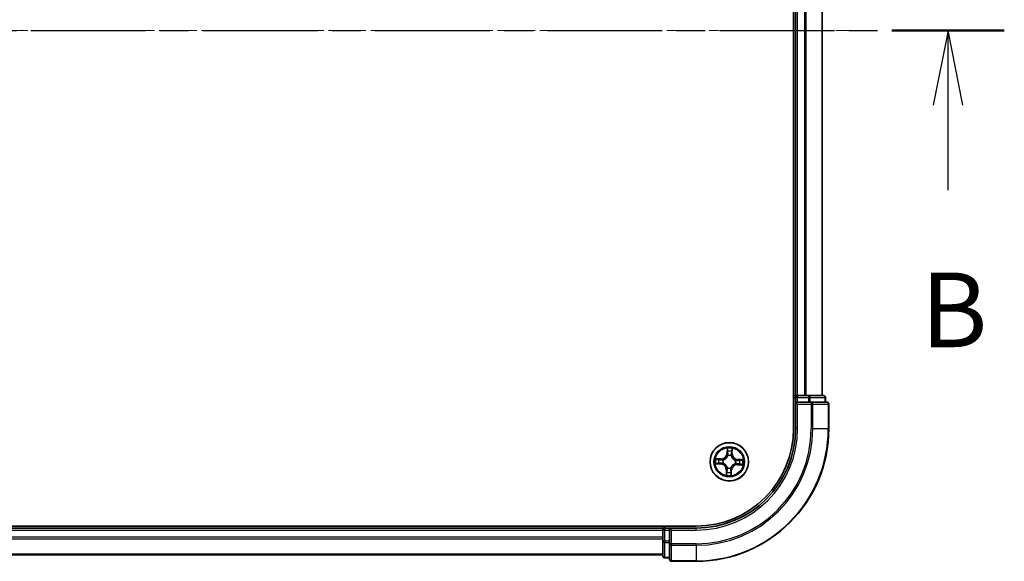
# Model space of a CAD drawing. Units: millimetres. Extents: x 0 to 7088, y 0 to 1264.
# Drawn here: x 990 to 1139, y 625 to 707 of the extents above; entities that cross this region are included whole.
import ezdxf

# ---------------------------------------------------------------- set-up
doc = ezdxf.new("R2010")
doc.units = ezdxf.units.MM
doc.linetypes.add('CHAIN', pattern=[0.3543, 0.2362, -0.0295, 0.0591, -0.0295])
for name, color, linetype, lineweight in [('Centerline (ISO)', 131, 'Continuous', 18), ('Section Line (ISO)', 7, 'CHAIN', 25), ('Visible (ISO)', 7, 'Continuous', 35), ('Visible Narrow (ISO)', 7, 'Continuous', 25)]:
    doc.layers.add(name, color=color, linetype=linetype, lineweight=lineweight)
doc.styles.add('Note Text (TK)', font='MS PGothic.ttf')

# ---------------------------------------------------------------- blocks, each defined once
blk = doc.blocks.new('2dTransSection1')
at = {"layer": 'Section Line (ISO)', "linetype": 'CHAIN', "ltscale": 16.283604}
blk.add_line((114.245, 164.694), (221.861, 164.694), dxfattribs=at)
at = {"layer": 'Section Line (ISO)', "linetype": 'Continuous', "lineweight": 50}
blk.add_line((218.092, 164.694), (221.861, 164.694), dxfattribs=at)
at = {"layer": 'Section Line (ISO)', "linetype": 'Continuous'}
for p, q in [((219.976, 164.694), (219.476, 162.194)), ((219.976, 162.194), (219.976, 164.694)), ((220.476, 162.194), (219.976, 164.694)), ((219.976, 159.351), (219.976, 162.194))]:
    blk.add_line(p, q, dxfattribs=at)
at = {"layer": 'Section Line (ISO)', "insert": (219.057, 153.307), "char_height": 2.5, "attachment_point": 7, "style": 'Note Text (TK)'}
blk.add_mtext('B', dxfattribs=at)

msp = doc.modelspace()

# ---------------------------------------------------------------- linework, layer by layer
at = {"layer": 'Centerline (ISO)', "linetype": 'CHAIN', "ltscale": 23.990969}
msp.add_line((1118.9014, 705.1243), (675.3752, 705.1243), dxfattribs=at)
at = {"layer": 'Visible (ISO)'}
for p, q in [((1106.8645, 765.1243), (1106.8645, 645.1243)), ((1107.1645, 760.1243), (1107.1645, 650.1243)), ((1111.1645, 650.1243), (1111.1645, 760.1243)), ((1107.1645, 650.1243), (1106.8645, 650.1243)), ((1107.4645, 650.1243), (1107.1645, 650.1243)), ((1108.524, 650.1243), (1107.4645, 650.1243)), ((1108.7476, 650.1243), (1108.524, 650.1243)), ((1109.1231, 650.1243), (1108.7476, 650.1243)), ((1111.3645, 650.1243), (1109.1231, 650.1243)), ((1107.1645, 649.8243), (1107.1645, 649.1243)), ((1107.1645, 649.1243), (1107.1645, 645.1243)), ((1107.1645, 649.1243), (1107.4645, 648.8243)), ((1107.4645, 649.1243), (1107.1645, 649.1243)), ((1107.4645, 649.1243), (1109.1231, 649.1243)), ((1109.524, 649.1243), (1109.1231, 649.1243)), ((1111.8645, 649.1243), (1109.524, 649.1243)), ((1111.6645, 649.1243), (1111.6645, 649.8243)), ((1112.1645, 645.1243), (1112.1645, 648.8243)), ((1092.1645, 630.4243), (702.1645, 630.4243)), ((1087.1645, 630.1243), (707.1645, 630.1243)), ((1087.1645, 630.4243), (1087.1645, 630.1243)), ((1087.1645, 630.1243), (1087.1645, 629.8243)), ((1087.1645, 629.8243), (1087.1645, 628.7648)), ((1088.1645, 630.1243), (1087.4645, 630.1243)), ((1088.4645, 629.8243), (1088.1645, 630.1243)), ((1092.1645, 630.1243), (1088.1645, 630.1243)), ((1088.1645, 630.1243), (1088.1645, 629.8243)), ((1088.1645, 628.1657), (1088.1645, 629.8243)), ((1087.1645, 628.7648), (1087.1645, 628.5412)), ((1087.1645, 628.5412), (1087.1645, 628.1657)), ((1087.1645, 628.1657), (1087.1645, 625.9243)), ((1088.1645, 628.1657), (1088.1645, 627.7648)), ((1088.1645, 627.7648), (1088.1645, 625.4243)), ((707.1645, 626.1243), (1087.1645, 626.1243)), ((1087.4645, 625.6243), (1088.1645, 625.6243)), ((1088.4645, 625.1243), (1092.1645, 625.1243))]:
    msp.add_line(p, q, dxfattribs=at)
msp.add_circle((1097.1645, 640.1243), 2.9, dxfattribs=at)
for centre, radius, start, end in [((1107.4645, 649.8243), 0.3, 90, 180), ((1111.3645, 649.8243), 0.3, 0, 90), ((1111.8645, 648.8243), 0.3, 0, 90), ((1092.1645, 645.1243), 15, 270, 0), ((1092.1645, 645.1243), 20, 270, 0), ((1092.1645, 645.1243), 14.7, 270, 0), ((1087.4645, 629.8243), 0.3, 90, 180), ((1087.4645, 625.9243), 0.3, 180, 270), ((1088.4645, 625.4243), 0.3, 180, 270)]:
    msp.add_arc(centre, radius, start, end, dxfattribs=at)
at = {"layer": 'Visible Narrow (ISO)'}
for p, q in [((1107.4645, 650.1243), (1107.4645, 760.1243)), ((1108.524, 760.1243), (1108.524, 650.1243)), ((1108.7545, 650.1243), (1108.7545, 760.1243)), ((1111.095, 760.1243), (1111.095, 650.1243)), ((1107.4645, 650.1243), (1107.4645, 649.8243)), ((1109.1231, 650.1243), (1109.1231, 649.8243)), ((1106.8645, 649.8243), (1107.1645, 649.8243)), ((1107.4645, 649.8243), (1107.1645, 649.8243)), ((1107.4645, 649.1243), (1107.4645, 649.8243)), ((1107.4645, 649.8243), (1109.1231, 649.8243)), ((1107.4645, 645.1243), (1107.4645, 648.8243)), ((1107.4645, 648.8243), (1109.524, 648.8243)), ((1109.3536, 649.8243), (1109.1231, 649.8243)), ((1109.1231, 649.8243), (1109.1231, 649.1243)), ((1109.3536, 649.8243), (1111.595, 649.8243)), ((1109.3536, 649.1243), (1109.3536, 649.8243)), ((1109.524, 649.1243), (1109.524, 648.8243)), ((1109.7545, 648.8243), (1109.524, 648.8243)), ((1109.524, 648.8243), (1109.524, 645.1243)), ((1109.7545, 648.8243), (1112.095, 648.8243)), ((1109.7545, 645.1243), (1109.7545, 648.8243)), ((1111.6645, 649.8243), (1111.595, 649.8243)), ((1111.595, 649.8243), (1111.595, 649.1243)), ((1112.1645, 648.8243), (1112.095, 648.8243)), ((1112.095, 648.8243), (1112.095, 645.1243)), ((1107.4645, 645.1243), (1107.1645, 645.1243)), ((1109.7545, 645.1243), (1109.524, 645.1243)), ((1109.7545, 645.1243), (1112.095, 645.1243)), ((1112.095, 645.1243), (1112.1645, 645.1243)), ((1096.8458, 642.1596), (1096.8047, 641.381)), ((1096.8544, 641.3784), (1096.8047, 641.381)), ((1096.8544, 641.3784), (1096.8803, 641.8679)), ((1096.8544, 641.3784), (1096.927, 641.3746)), ((1097.5625, 641.3534), (1097.4898, 641.3547)), ((1097.5713, 641.8434), (1097.5625, 641.3534)), ((1097.5625, 641.3534), (1097.6123, 641.3525)), ((1097.6123, 641.3525), (1097.6262, 642.132)), ((1095.1292, 639.8057), (1095.9078, 639.7645)), ((1095.9364, 640.5721), (1095.1569, 640.5861)), ((1095.9104, 639.8142), (1095.421, 639.8401)), ((1095.4454, 640.5311), (1095.9355, 640.5223)), ((1095.9104, 639.8142), (1095.9078, 639.7645)), ((1095.9104, 639.8142), (1095.9143, 639.8868)), ((1095.9355, 640.5223), (1095.9342, 640.4497)), ((1095.9355, 640.5223), (1095.9364, 640.5721)), ((1096.2403, 639.9158), (1096.2195, 639.9111)), ((1096.2369, 640.4038), (1096.2573, 640.3977)), ((1096.956, 641.0486), (1096.9513, 641.0694)), ((1097.444, 641.0519), (1097.4379, 641.0315)), ((1098.0921, 639.8448), (1098.0717, 639.851)), ((1098.0888, 640.3329), (1098.1095, 640.3376)), ((1098.3935, 639.7264), (1098.3926, 639.6766)), ((1098.3935, 639.7264), (1098.3948, 639.799)), ((1098.8836, 639.7176), (1098.3935, 639.7264)), ((1098.4186, 640.4344), (1098.4147, 640.3619)), ((1098.4186, 640.4344), (1098.4212, 640.4842)), ((1098.4186, 640.4344), (1098.908, 640.4085)), ((1099.1998, 640.443), (1098.4212, 640.4842)), ((1096.7167, 638.8962), (1096.7028, 638.1167)), ((1096.7665, 638.8953), (1096.7167, 638.8962)), ((1096.7578, 638.4053), (1096.7665, 638.8953)), ((1096.7665, 638.8953), (1096.8392, 638.894)), ((1096.885, 639.1967), (1096.8911, 639.2171)), ((1097.373, 639.2001), (1097.3777, 639.1793)), ((1097.4746, 638.8703), (1097.4021, 638.8741)), ((1097.4746, 638.8703), (1097.4487, 638.3808)), ((1097.4746, 638.8703), (1097.5243, 638.8676)), ((1097.4832, 638.0891), (1097.5243, 638.8676)), ((1098.3926, 639.6766), (1099.1722, 639.6626)), ((707.1645, 629.8243), (1087.1645, 629.8243)), ((1087.4645, 629.8243), (1087.1645, 629.8243)), ((1087.4645, 630.1243), (1087.4645, 630.4243)), ((1087.4645, 630.1243), (1087.4645, 629.8243)), ((1087.4645, 629.8243), (1088.1645, 629.8243)), ((1087.4645, 628.1657), (1087.4645, 629.8243)), ((1088.4645, 629.8243), (1092.1645, 629.8243)), ((1088.4645, 627.7648), (1088.4645, 629.8243)), ((1092.1645, 629.8243), (1092.1645, 630.1243)), ((1087.1645, 628.7648), (707.1645, 628.7648)), ((707.1645, 628.5344), (1087.1645, 628.5344)), ((1087.4645, 628.1657), (1087.1645, 628.1657)), ((1087.4645, 628.1657), (1087.4645, 627.9352)), ((1088.1645, 628.1657), (1087.4645, 628.1657)), ((1087.4645, 625.6939), (1087.4645, 627.9352)), ((1087.4645, 627.9352), (1088.1645, 627.9352)), ((1088.4645, 627.7648), (1088.1645, 627.7648)), ((1088.4645, 627.7648), (1088.4645, 627.5344)), ((1092.1645, 627.7648), (1088.4645, 627.7648)), ((1088.4645, 625.1939), (1088.4645, 627.5344)), ((1088.4645, 627.5344), (1092.1645, 627.5344)), ((1092.1645, 627.5344), (1092.1645, 627.7648)), ((1092.1645, 627.5344), (1092.1645, 625.1939)), ((1087.1645, 626.1939), (707.1645, 626.1939)), ((1087.4645, 625.6939), (1087.4645, 625.6243)), ((1088.1645, 625.6939), (1087.4645, 625.6939)), ((1088.4645, 625.1939), (1088.4645, 625.1243)), ((1092.1645, 625.1939), (1088.4645, 625.1939)), ((1092.1645, 625.1939), (1092.1645, 625.1243))]:
    msp.add_line(p, q, dxfattribs=at)
for radius in [2.8677, 2.3092, 2.1415]:
    msp.add_circle((1097.1645, 640.1243), radius, dxfattribs=at)
for centre, radius, start, end in [((1092.1645, 645.1243), 15.3, 270, 0), ((1092.1645, 645.1243), 17.3595, 270, 0), ((1092.1645, 645.1243), 17.59, 270, 0), ((1092.1645, 645.1243), 19.9305, 270, 0), ((1095.9517, 641.4261), 0.904, 268.973212, 356.973212), ((1095.9517, 641.4261), 0.8542, 268.973212, 356.973212), ((1097.1645, 640.1243), 2.0601, 77.047794, 98.898631), ((1097.1645, 640.1243), 1.6122, 77.665692, 98.280733), ((1098.4663, 641.3372), 0.904, 178.973212, 266.973212), ((1098.4663, 641.3372), 0.8542, 178.973212, 266.973212), ((1097.1645, 640.1243), 2.0601, 167.047794, 188.898631), ((1097.1645, 640.1243), 1.6122, 167.665692, 188.280733), ((1095.8627, 638.9115), 0.8542, 358.973212, 86.973212), ((1095.8627, 638.9115), 0.904, 358.973212, 86.973212), ((1097.1645, 640.1243), 0.9688, 163.231256, 192.715168), ((1097.1645, 640.1243), 0.9475, 163.231256, 192.715168), ((1097.1645, 640.1243), 0.9688, 73.231256, 102.715168), ((1097.1645, 640.1243), 0.9475, 73.231256, 102.715168), ((1098.3773, 638.8225), 0.904, 88.973212, 176.973212), ((1097.1645, 640.1243), 0.9475, 343.231256, 12.715168), ((1097.1645, 640.1243), 0.9688, 343.231256, 12.715168), ((1097.1645, 640.1243), 1.6122, 347.665692, 8.280733), ((1097.1645, 640.1243), 2.0601, 347.047794, 8.898631), ((1097.1645, 640.1243), 1.6122, 257.665692, 278.280733), ((1097.1645, 640.1243), 0.9688, 253.231256, 282.715168), ((1097.1645, 640.1243), 0.9475, 253.231256, 282.715168), ((1098.3773, 638.8225), 0.8542, 88.973212, 176.973212), ((1097.1645, 640.1243), 2.0601, 257.047794, 278.898631)]:
    msp.add_arc(centre, radius, start, end, dxfattribs=at)
for centre, major_axis, ratio, start_param, end_param in [((1109.1231, 649.8243), (0, 0.3), 0.76822128, 4.71238898, 6.28318531), ((1111.3645, 649.8243), (0, 0.3), 0.76822128, 4.71238898, 6.28318531), ((1109.524, 648.8243), (0, 0.3), 0.76822128, 4.71238898, 6.28318531), ((1111.8645, 648.8243), (0, 0.3), 0.76822128, 4.71238898, 6.28318531), ((1096.93, 641.8652), (-0.05, -0.0002), 0.54850665, 4.7835784, 6.17876057), ((1096.9388, 641.6754), (-0.0496, -0.0062), 0.89574018, 4.73044269, 6.08586581), ((1096.9767, 641.372), (-0.0496, -0.0062), 0.89572054, 4.73483766, 6.08588361), ((1097.44, 641.3556), (0.0491, -0.0097), 0.89572054, 0.1973017, 1.54834765), ((1097.4993, 641.6555), (0.0491, -0.0097), 0.89574018, 0.19731949, 1.55274262), ((1097.5215, 641.8443), (0.0499, -0.0038), 0.54850665, 0.10442473, 1.4996069), ((1095.4236, 639.8899), (0.0002, -0.05), 0.54850665, 4.7835784, 6.17876057), ((1095.4445, 640.4813), (0.0038, 0.0499), 0.54850665, 0.10442473, 1.4996069), ((1095.6135, 639.8986), (0.0062, -0.0496), 0.89574018, 4.73044269, 6.08586581), ((1095.6333, 640.4592), (0.0097, 0.0491), 0.89574018, 0.19731949, 1.55274262), ((1095.9169, 639.9365), (0.0062, -0.0496), 0.89572054, 4.73483766, 6.08588361), ((1095.9333, 640.3999), (0.0097, 0.0491), 0.89572054, 0.1973017, 1.54834765), ((1096.2632, 639.921), (-0.0108, -0.0488), 0.87684642, 5.10328313, 6.10089396), ((1096.2632, 639.921), (-0.0166, -0.0472), 0.41070123, 4.96449783, 6.18744952), ((1096.2798, 640.3909), (-0.0073, 0.0495), 0.87684641, 0.18229136, 1.17990219), ((1096.2798, 640.3909), (-0.0132, 0.0482), 0.41070123, 0.09573579, 1.31868747), ((1096.9611, 641.0257), (-0.0488, 0.0108), 0.87684642, 5.10328313, 6.10089396), ((1096.9611, 641.0257), (-0.0472, 0.0166), 0.41070123, 4.96449783, 6.18744952), ((1097.4311, 641.0091), (0.0482, 0.0132), 0.41070123, 0.09573579, 1.31868747), ((1097.4311, 641.0091), (0.0495, 0.0073), 0.87684641, 0.18229136, 1.17990219), ((1098.0492, 639.8578), (0.0132, -0.0482), 0.41070123, 0.09573579, 1.31868747), ((1098.0492, 639.8578), (0.0073, -0.0495), 0.87684641, 0.18229136, 1.17990219), ((1098.0659, 640.3277), (0.0108, 0.0488), 0.87684642, 5.10328313, 6.10089396), ((1098.0659, 640.3277), (0.0166, 0.0472), 0.41070123, 4.96449783, 6.18744952), ((1098.3957, 639.8488), (-0.0097, -0.0491), 0.89572054, 0.1973017, 1.54834765), ((1098.4121, 640.3121), (-0.0062, 0.0496), 0.89572054, 4.73483766, 6.08588361), ((1098.6957, 639.7895), (-0.0097, -0.0491), 0.89574018, 0.19731949, 1.55274262), ((1098.7155, 640.3501), (-0.0062, 0.0496), 0.89574018, 4.73044269, 6.08586581), ((1098.8845, 639.7674), (-0.0038, -0.0499), 0.54850665, 0.10442473, 1.4996069), ((1098.9054, 640.3588), (-0.0002, 0.05), 0.54850665, 4.7835784, 6.17876057), ((1096.8076, 638.4044), (-0.0499, 0.0038), 0.54850665, 0.10442473, 1.4996069), ((1096.8297, 638.5931), (-0.0491, 0.0097), 0.89574018, 0.19731949, 1.55274262), ((1096.889, 638.8931), (-0.0491, 0.0097), 0.89572054, 0.1973017, 1.54834765), ((1096.8979, 639.2396), (-0.0495, -0.0073), 0.87684641, 0.18229136, 1.17990219), ((1096.8979, 639.2396), (-0.0482, -0.0132), 0.41070123, 0.09573579, 1.31868747), ((1097.3523, 638.8767), (0.0496, 0.0062), 0.89572054, 4.73483766, 6.08588361), ((1097.3679, 639.223), (0.0472, -0.0166), 0.41070123, 4.96449783, 6.18744952), ((1097.3679, 639.223), (0.0488, -0.0108), 0.87684642, 5.10328313, 6.10089396), ((1097.3902, 638.5733), (0.0496, 0.0062), 0.89574018, 4.73044269, 6.08586581), ((1097.399, 638.3834), (0.05, 0.0002), 0.54850665, 4.7835784, 6.17876057), ((1087.4645, 628.1657), (-0.3, 0), 0.76822128, 0, 1.57079633), ((1088.4645, 627.7648), (-0.3, 0), 0.76822128, 0, 1.57079633), ((1087.4645, 625.9243), (-0.3, 0), 0.76822128, 0, 1.57079633), ((1088.4645, 625.4243), (-0.3, 0), 0.76822128, 0, 1.57079633)]:
    msp.add_ellipse(centre, major_axis=major_axis, ratio=ratio, start_param=start_param, end_param=end_param, dxfattribs=at)
for points, knots in [([(1096.9264, 641.8926), (1096.9265, 641.9076), (1096.925, 641.9232), (1096.9179, 641.9644), (1096.9107, 641.9903), (1096.8943, 642.0396), (1096.8854, 642.063), (1096.8663, 642.1108), (1096.856, 642.1353), (1096.8458, 642.1596)], [0, 0, 0, 0, 0.0059340385, 0.0059340385, 0.0154285, 0.0154285, 0.0237449879, 0.0237449879, 0.0323943032, 0.0323943032, 0.0323943032, 0.0323943032]), ([(1096.8458, 642.1596), (1096.8504, 642.1331), (1096.8551, 642.1064), (1096.8636, 642.0542), (1096.8675, 642.0286), (1096.8746, 641.9748), (1096.8776, 641.9465), (1096.8803, 641.9014), (1096.8807, 641.8844), (1096.8803, 641.8679)], [-0.0323943032, -0.0323943032, -0.0323943032, -0.0323943032, -0.0237449879, -0.0237449879, -0.0154285, -0.0154285, -0.0059340385, -0.0059340385, 0, 0, 0, 0]), ([(1096.8803, 641.8679), (1096.8805, 641.8275), (1096.8813, 641.7906), (1096.8843, 641.7265), (1096.8864, 641.6993), (1096.889, 641.678)], [0, 0, 0, 0, 0.014491423, 0.014491423, 0.0289828459, 0.0289828459, 0.0289828459, 0.0289828459]), ([(1096.889, 641.678), (1096.8953, 641.6274), (1096.9017, 641.5769), (1096.9143, 641.4757), (1096.9206, 641.4252), (1096.927, 641.3746)], [0, 0, 0, 0, 0.0343899271, 0.0343899271, 0.0687798542, 0.0687798542, 0.0687798542, 0.0687798542]), ([(1096.927, 641.3746), (1096.9362, 641.3058), (1096.9383, 641.236), (1096.9292, 641.1251), (1096.9235, 641.085), (1096.9148, 641.0441)], [0, 0, 0, 0, 0.0491206273, 0.0491206273, 0.0764653604, 0.0764653604, 0.0764653604, 0.0764653604]), ([(1096.9323, 641.7197), (1096.9299, 641.7391), (1096.9282, 641.7638), (1096.9263, 641.8222), (1096.926, 641.8558), (1096.9264, 641.8926)], [-0.0289828459, -0.0289828459, -0.0289828459, -0.0289828459, -0.014491423, -0.014491423, 0, 0, 0, 0]), ([(1096.97, 641.4162), (1096.9638, 641.4668), (1096.9575, 641.5174), (1096.9449, 641.6186), (1096.9386, 641.6691), (1096.9323, 641.7197)], [-0.0687798542, -0.0687798542, -0.0687798542, -0.0687798542, -0.0343899271, -0.0343899271, 0, 0, 0, 0]), ([(1096.9513, 641.0694), (1096.9616, 641.1124), (1096.9685, 641.1544), (1096.9802, 641.2708), (1096.979, 641.344), (1096.97, 641.4162)], [-0.0764653604, -0.0764653604, -0.0764653604, -0.0764653604, -0.0491206273, -0.0491206273, 0, 0, 0, 0]), ([(1097.4498, 641.3993), (1097.4358, 641.3278), (1097.4293, 641.2549), (1097.4328, 641.138), (1097.4367, 641.0955), (1097.444, 641.0519)], [-0.0982412545, -0.0982412545, -0.0982412545, -0.0982412545, -0.0491206273, -0.0491206273, -0.0217758941, -0.0217758941, -0.0217758941, -0.0217758941]), ([(1097.5089, 641.6993), (1097.499, 641.6493), (1097.4892, 641.5993), (1097.4695, 641.4993), (1097.4597, 641.4493), (1097.4498, 641.3993)], [-0.0687798542, -0.0687798542, -0.0687798542, -0.0687798542, -0.0343899271, -0.0343899271, 0, 0, 0, 0]), ([(1097.4786, 641.0241), (1097.4728, 641.0656), (1097.4699, 641.106), (1097.4687, 641.2172), (1097.4758, 641.2867), (1097.4898, 641.3547)], [0.0217758941, 0.0217758941, 0.0217758941, 0.0217758941, 0.0491206273, 0.0491206273, 0.0982412545, 0.0982412545, 0.0982412545, 0.0982412545]), ([(1097.4898, 641.3547), (1097.4997, 641.4047), (1097.5096, 641.4547), (1097.5294, 641.5547), (1097.5392, 641.6047), (1097.5491, 641.6547)], [0, 0, 0, 0, 0.0343899271, 0.0343899271, 0.0687798542, 0.0687798542, 0.0687798542, 0.0687798542]), ([(1097.5271, 641.8713), (1097.5249, 641.8348), (1097.5222, 641.8015), (1097.5161, 641.7433), (1097.5126, 641.7186), (1097.5089, 641.6993)], [-0.0289828459, -0.0289828459, -0.0289828459, -0.0289828459, -0.0145850634, -0.0145850634, 0, 0, 0, 0]), ([(1097.6262, 642.132), (1097.6118, 642.1033), (1097.5971, 642.0744), (1097.5662, 642.0089), (1097.5506, 641.9727), (1097.5331, 641.9147), (1097.5283, 641.8926), (1097.5271, 641.8713)], [-0.0003383294, -0.0003383294, -0.0003383294, -0.0003383294, 0.0102009359, 0.0102009359, 0.0236501899, 0.0236501899, 0.0320559737, 0.0320559737, 0.0320559737, 0.0320559737]), ([(1097.5491, 641.6547), (1097.5533, 641.6759), (1097.5574, 641.703), (1097.5648, 641.7669), (1097.5682, 641.8034), (1097.5713, 641.8434)], [0, 0, 0, 0, 0.0145850634, 0.0145850634, 0.0289828459, 0.0289828459, 0.0289828459, 0.0289828459]), ([(1097.5713, 641.8434), (1097.5723, 641.8668), (1097.5752, 641.8911), (1097.5851, 641.9552), (1097.5936, 641.9954), (1097.6104, 642.068), (1097.6184, 642.1002), (1097.6262, 642.132)], [-0.0320559737, -0.0320559737, -0.0320559737, -0.0320559737, -0.0236501899, -0.0236501899, -0.0102009359, -0.0102009359, 0.0003383294, 0.0003383294, 0.0003383294, 0.0003383294]), ([(1095.3963, 639.8862), (1095.3812, 639.8863), (1095.3656, 639.8848), (1095.3244, 639.8777), (1095.2985, 639.8705), (1095.2492, 639.8541), (1095.2259, 639.8453), (1095.178, 639.8262), (1095.1535, 639.8159), (1095.1292, 639.8057)], [0, 0, 0, 0, 0.0059340385, 0.0059340385, 0.0154285, 0.0154285, 0.0237449879, 0.0237449879, 0.0323943032, 0.0323943032, 0.0323943032, 0.0323943032]), ([(1095.1292, 639.8057), (1095.1557, 639.8103), (1095.1824, 639.8149), (1095.2347, 639.8234), (1095.2602, 639.8274), (1095.314, 639.8344), (1095.3423, 639.8375), (1095.3874, 639.8401), (1095.4045, 639.8405), (1095.421, 639.8401)], [-0.0323943032, -0.0323943032, -0.0323943032, -0.0323943032, -0.0237449879, -0.0237449879, -0.0154285, -0.0154285, -0.0059340385, -0.0059340385, 0, 0, 0, 0]), ([(1095.4454, 640.5311), (1095.4221, 640.5322), (1095.3977, 640.535), (1095.3336, 640.5449), (1095.2935, 640.5534), (1095.2208, 640.5702), (1095.1887, 640.5782), (1095.1569, 640.5861)], [-0.0320559737, -0.0320559737, -0.0320559737, -0.0320559737, -0.0236501899, -0.0236501899, -0.0102009359, -0.0102009359, 0.0003383294, 0.0003383294, 0.0003383294, 0.0003383294]), ([(1095.1569, 640.5861), (1095.1855, 640.5716), (1095.2144, 640.5569), (1095.2799, 640.526), (1095.3161, 640.5104), (1095.3742, 640.4929), (1095.3962, 640.4882), (1095.4175, 640.4869)], [-0.0003383294, -0.0003383294, -0.0003383294, -0.0003383294, 0.0102009359, 0.0102009359, 0.0236501899, 0.0236501899, 0.0320559737, 0.0320559737, 0.0320559737, 0.0320559737]), ([(1095.5691, 639.8921), (1095.5498, 639.8898), (1095.525, 639.8881), (1095.4667, 639.8861), (1095.4331, 639.8858), (1095.3963, 639.8862)], [-0.0289828459, -0.0289828459, -0.0289828459, -0.0289828459, -0.014491423, -0.014491423, 0, 0, 0, 0]), ([(1095.4175, 640.4869), (1095.454, 640.4847), (1095.4873, 640.482), (1095.5455, 640.4759), (1095.5703, 640.4725), (1095.5895, 640.4687)], [-0.0289828459, -0.0289828459, -0.0289828459, -0.0289828459, -0.0145850634, -0.0145850634, 0, 0, 0, 0]), ([(1095.421, 639.8401), (1095.4614, 639.8403), (1095.4983, 639.8411), (1095.5623, 639.8441), (1095.5895, 639.8462), (1095.6108, 639.8489)], [0, 0, 0, 0, 0.014491423, 0.014491423, 0.0289828459, 0.0289828459, 0.0289828459, 0.0289828459]), ([(1095.6342, 640.509), (1095.613, 640.5131), (1095.5858, 640.5172), (1095.522, 640.5246), (1095.4854, 640.5281), (1095.4454, 640.5311)], [0, 0, 0, 0, 0.0145850634, 0.0145850634, 0.0289828459, 0.0289828459, 0.0289828459, 0.0289828459]), ([(1095.8726, 639.9299), (1095.822, 639.9236), (1095.7714, 639.9173), (1095.6703, 639.9047), (1095.6197, 639.8984), (1095.5691, 639.8921)], [-0.0687798542, -0.0687798542, -0.0687798542, -0.0687798542, -0.0343899271, -0.0343899271, 0, 0, 0, 0]), ([(1095.5895, 640.4687), (1095.6395, 640.4589), (1095.6895, 640.449), (1095.7896, 640.4293), (1095.8396, 640.4195), (1095.8896, 640.4096)], [-0.0687798542, -0.0687798542, -0.0687798542, -0.0687798542, -0.0343899271, -0.0343899271, 0, 0, 0, 0]), ([(1095.6108, 639.8489), (1095.6614, 639.8552), (1095.712, 639.8615), (1095.8131, 639.8741), (1095.8637, 639.8805), (1095.9143, 639.8868)], [0, 0, 0, 0, 0.0343899271, 0.0343899271, 0.0687798542, 0.0687798542, 0.0687798542, 0.0687798542]), ([(1095.9342, 640.4497), (1095.8842, 640.4596), (1095.8342, 640.4694), (1095.7342, 640.4892), (1095.6842, 640.4991), (1095.6342, 640.509)], [0, 0, 0, 0, 0.0343899271, 0.0343899271, 0.0687798542, 0.0687798542, 0.0687798542, 0.0687798542]), ([(1096.2195, 639.9111), (1096.1765, 639.9214), (1096.1344, 639.9284), (1096.0181, 639.9401), (1095.9448, 639.9388), (1095.8726, 639.9299)], [-0.0764653604, -0.0764653604, -0.0764653604, -0.0764653604, -0.0491206273, -0.0491206273, 0, 0, 0, 0]), ([(1095.8896, 640.4096), (1095.961, 640.3956), (1096.034, 640.3892), (1096.1508, 640.3926), (1096.1933, 640.3966), (1096.2369, 640.4038)], [-0.0982412545, -0.0982412545, -0.0982412545, -0.0982412545, -0.0491206273, -0.0491206273, -0.0217758941, -0.0217758941, -0.0217758941, -0.0217758941]), ([(1095.9143, 639.8868), (1095.983, 639.896), (1096.0528, 639.8981), (1096.1637, 639.8891), (1096.2038, 639.8834), (1096.2448, 639.8747)], [0, 0, 0, 0, 0.0491206273, 0.0491206273, 0.0764653604, 0.0764653604, 0.0764653604, 0.0764653604]), ([(1096.2647, 640.4384), (1096.2233, 640.4326), (1096.1829, 640.4298), (1096.0716, 640.4286), (1096.0021, 640.4356), (1095.9342, 640.4497)], [0.0217758941, 0.0217758941, 0.0217758941, 0.0217758941, 0.0491206273, 0.0491206273, 0.0982412545, 0.0982412545, 0.0982412545, 0.0982412545]), ([(1096.8911, 639.2171), (1096.8865, 639.2332), (1096.8815, 639.2492), (1096.8484, 639.3465), (1096.8096, 639.427), (1096.7261, 639.5527), (1096.6891, 639.5997), (1096.6483, 639.6435), (1096.6076, 639.6872), (1096.5633, 639.7274), (1096.4438, 639.8196), (1096.3663, 639.864), (1096.2716, 639.9039), (1096.256, 639.9101), (1096.2403, 639.9158)], [-0.174866013, -0.174866013, -0.174866013, -0.174866013, -0.16940495, -0.16940495, -0.141674077, -0.141674077, -0.124342281, -0.124342281, -0.124342281, -0.107010485, -0.107010485, -0.079279611, -0.079279611, -0.073818549, -0.073818549, -0.073818549, -0.073818549]), ([(1096.2448, 639.8747), (1096.2597, 639.8694), (1096.2746, 639.8638), (1096.3646, 639.8274), (1096.4382, 639.7869), (1096.5503, 639.7027), (1096.5915, 639.6658), (1096.6291, 639.6255), (1096.6667, 639.5851), (1096.7005, 639.5414), (1096.7766, 639.4237), (1096.8118, 639.3474), (1096.8417, 639.2551), (1096.8463, 639.2398), (1096.8504, 639.2246)], [0.073818549, 0.073818549, 0.073818549, 0.073818549, 0.079279611, 0.079279611, 0.107010485, 0.107010485, 0.124342281, 0.124342281, 0.124342281, 0.141674077, 0.141674077, 0.16940495, 0.16940495, 0.174866013, 0.174866013, 0.174866013, 0.174866013]), ([(1096.2573, 640.3977), (1096.2734, 640.4023), (1096.2894, 640.4073), (1096.3867, 640.4404), (1096.4672, 640.4793), (1096.5929, 640.5628), (1096.6399, 640.5998), (1096.6836, 640.6405), (1096.7273, 640.6812), (1096.7676, 640.7255), (1096.8597, 640.845), (1096.9042, 640.9226), (1096.9441, 641.0172), (1096.9502, 641.0329), (1096.956, 641.0486)], [-0.174866013, -0.174866013, -0.174866013, -0.174866013, -0.16940495, -0.16940495, -0.141674077, -0.141674077, -0.124342281, -0.124342281, -0.124342281, -0.107010485, -0.107010485, -0.079279611, -0.079279611, -0.073818549, -0.073818549, -0.073818549, -0.073818549]), ([(1096.9148, 641.0441), (1096.9096, 641.0291), (1096.904, 641.0142), (1096.8676, 640.9242), (1096.8271, 640.8506), (1096.7429, 640.7386), (1096.706, 640.6974), (1096.6657, 640.6598), (1096.6253, 640.6222), (1096.5816, 640.5883), (1096.4639, 640.5123), (1096.3876, 640.4771), (1096.2953, 640.4471), (1096.28, 640.4426), (1096.2647, 640.4384)], [0.073818549, 0.073818549, 0.073818549, 0.073818549, 0.079279611, 0.079279611, 0.107010485, 0.107010485, 0.124342281, 0.124342281, 0.124342281, 0.141674077, 0.141674077, 0.16940495, 0.16940495, 0.174866013, 0.174866013, 0.174866013, 0.174866013]), ([(1098.0717, 639.851), (1098.0556, 639.8464), (1098.0396, 639.8414), (1097.9424, 639.8083), (1097.8618, 639.7694), (1097.7361, 639.6859), (1097.6891, 639.6489), (1097.6454, 639.6082), (1097.6017, 639.5674), (1097.5614, 639.5232), (1097.4693, 639.4037), (1097.4248, 639.3261), (1097.3849, 639.2314), (1097.3788, 639.2158), (1097.373, 639.2001)], [-0.174866013, -0.174866013, -0.174866013, -0.174866013, -0.16940495, -0.16940495, -0.141674077, -0.141674077, -0.124342281, -0.124342281, -0.124342281, -0.107010485, -0.107010485, -0.079279611, -0.079279611, -0.073818549, -0.073818549, -0.073818549, -0.073818549]), ([(1097.4142, 639.2046), (1097.4194, 639.2196), (1097.425, 639.2344), (1097.4614, 639.3245), (1097.5019, 639.398), (1097.5861, 639.5101), (1097.623, 639.5513), (1097.6633, 639.5889), (1097.7037, 639.6265), (1097.7474, 639.6603), (1097.8651, 639.7364), (1097.9414, 639.7716), (1098.0338, 639.8016), (1098.049, 639.8061), (1098.0643, 639.8103)], [0.073818549, 0.073818549, 0.073818549, 0.073818549, 0.079279611, 0.079279611, 0.107010485, 0.107010485, 0.124342281, 0.124342281, 0.124342281, 0.141674077, 0.141674077, 0.16940495, 0.16940495, 0.174866013, 0.174866013, 0.174866013, 0.174866013]), ([(1097.4379, 641.0315), (1097.4425, 641.0155), (1097.4475, 640.9994), (1097.4806, 640.9022), (1097.5194, 640.8217), (1097.6029, 640.696), (1097.6399, 640.6489), (1097.6807, 640.6052), (1097.7214, 640.5615), (1097.7657, 640.5212), (1097.8852, 640.4291), (1097.9627, 640.3846), (1098.0574, 640.3447), (1098.0731, 640.3386), (1098.0888, 640.3329)], [-0.174866013, -0.174866013, -0.174866013, -0.174866013, -0.16940495, -0.16940495, -0.141674077, -0.141674077, -0.124342281, -0.124342281, -0.124342281, -0.107010485, -0.107010485, -0.079279611, -0.079279611, -0.073818549, -0.073818549, -0.073818549, -0.073818549]), ([(1098.0842, 640.374), (1098.0693, 640.3792), (1098.0544, 640.3848), (1097.9644, 640.4213), (1097.8908, 640.4618), (1097.7787, 640.546), (1097.7375, 640.5828), (1097.6999, 640.6232), (1097.6623, 640.6635), (1097.6285, 640.7072), (1097.5524, 640.825), (1097.5172, 640.9012), (1097.4873, 640.9936), (1097.4827, 641.0088), (1097.4786, 641.0241)], [0.073818549, 0.073818549, 0.073818549, 0.073818549, 0.079279611, 0.079279611, 0.107010485, 0.107010485, 0.124342281, 0.124342281, 0.124342281, 0.141674077, 0.141674077, 0.16940495, 0.16940495, 0.174866013, 0.174866013, 0.174866013, 0.174866013]), ([(1098.0643, 639.8103), (1098.1057, 639.8161), (1098.1461, 639.8189), (1098.2574, 639.8201), (1098.3269, 639.8131), (1098.3948, 639.799)], [0.0217758941, 0.0217758941, 0.0217758941, 0.0217758941, 0.0491206273, 0.0491206273, 0.0982412545, 0.0982412545, 0.0982412545, 0.0982412545]), ([(1098.4147, 640.3619), (1098.346, 640.3527), (1098.2762, 640.3506), (1098.1653, 640.3596), (1098.1252, 640.3653), (1098.0842, 640.374)], [0, 0, 0, 0, 0.0491206273, 0.0491206273, 0.0764653604, 0.0764653604, 0.0764653604, 0.0764653604]), ([(1098.4394, 639.839), (1098.368, 639.8531), (1098.295, 639.8595), (1098.1782, 639.856), (1098.1357, 639.8521), (1098.0921, 639.8448)], [-0.0982412545, -0.0982412545, -0.0982412545, -0.0982412545, -0.0491206273, -0.0491206273, -0.0217758941, -0.0217758941, -0.0217758941, -0.0217758941]), ([(1098.1095, 640.3376), (1098.1525, 640.3272), (1098.1946, 640.3203), (1098.3109, 640.3086), (1098.3842, 640.3098), (1098.4564, 640.3188)], [-0.0764653604, -0.0764653604, -0.0764653604, -0.0764653604, -0.0491206273, -0.0491206273, 0, 0, 0, 0]), ([(1098.3948, 639.799), (1098.4448, 639.7891), (1098.4948, 639.7792), (1098.5948, 639.7595), (1098.6448, 639.7496), (1098.6948, 639.7397)], [0, 0, 0, 0, 0.0343899271, 0.0343899271, 0.0687798542, 0.0687798542, 0.0687798542, 0.0687798542]), ([(1098.7182, 640.3998), (1098.6676, 640.3935), (1098.617, 640.3872), (1098.5159, 640.3745), (1098.4653, 640.3682), (1098.4147, 640.3619)], [0, 0, 0, 0, 0.0343899271, 0.0343899271, 0.0687798542, 0.0687798542, 0.0687798542, 0.0687798542]), ([(1098.7395, 639.78), (1098.6895, 639.7898), (1098.6395, 639.7997), (1098.5394, 639.8193), (1098.4894, 639.8292), (1098.4394, 639.839)], [-0.0687798542, -0.0687798542, -0.0687798542, -0.0687798542, -0.0343899271, -0.0343899271, 0, 0, 0, 0]), ([(1098.4564, 640.3188), (1098.507, 640.3251), (1098.5576, 640.3314), (1098.6587, 640.3439), (1098.7093, 640.3502), (1098.7599, 640.3565)], [-0.0687798542, -0.0687798542, -0.0687798542, -0.0687798542, -0.0343899271, -0.0343899271, 0, 0, 0, 0]), ([(1098.6948, 639.7397), (1098.716, 639.7355), (1098.7432, 639.7315), (1098.807, 639.724), (1098.8436, 639.7206), (1098.8836, 639.7176)], [0, 0, 0, 0, 0.0145850634, 0.0145850634, 0.0289828459, 0.0289828459, 0.0289828459, 0.0289828459]), ([(1098.908, 640.4085), (1098.8676, 640.4084), (1098.8308, 640.4075), (1098.7667, 640.4046), (1098.7395, 640.4025), (1098.7182, 640.3998)], [0, 0, 0, 0, 0.014491423, 0.014491423, 0.0289828459, 0.0289828459, 0.0289828459, 0.0289828459]), ([(1098.9115, 639.7618), (1098.875, 639.764), (1098.8417, 639.7666), (1098.7835, 639.7727), (1098.7588, 639.7762), (1098.7395, 639.78)], [-0.0289828459, -0.0289828459, -0.0289828459, -0.0289828459, -0.0145850634, -0.0145850634, 0, 0, 0, 0]), ([(1098.7599, 640.3565), (1098.7793, 640.3589), (1098.804, 640.3606), (1098.8623, 640.3626), (1098.8959, 640.3629), (1098.9327, 640.3625)], [-0.0289828459, -0.0289828459, -0.0289828459, -0.0289828459, -0.014491423, -0.014491423, 0, 0, 0, 0]), ([(1098.8836, 639.7176), (1098.907, 639.7165), (1098.9313, 639.7137), (1098.9954, 639.7038), (1099.0355, 639.6953), (1099.1082, 639.6784), (1099.1403, 639.6705), (1099.1722, 639.6626)], [-0.0320559737, -0.0320559737, -0.0320559737, -0.0320559737, -0.0236501899, -0.0236501899, -0.0102009359, -0.0102009359, 0.0003383294, 0.0003383294, 0.0003383294, 0.0003383294]), ([(1099.1998, 640.443), (1099.1733, 640.4384), (1099.1466, 640.4338), (1099.0943, 640.4252), (1099.0688, 640.4213), (1099.015, 640.4142), (1098.9867, 640.4112), (1098.9416, 640.4086), (1098.9245, 640.4081), (1098.908, 640.4085)], [-0.0323943032, -0.0323943032, -0.0323943032, -0.0323943032, -0.0237449879, -0.0237449879, -0.0154285, -0.0154285, -0.0059340385, -0.0059340385, 0, 0, 0, 0]), ([(1099.1722, 639.6626), (1099.1435, 639.6771), (1099.1146, 639.6917), (1099.0491, 639.7227), (1099.0129, 639.7383), (1098.9548, 639.7557), (1098.9328, 639.7605), (1098.9115, 639.7618)], [-0.0003383294, -0.0003383294, -0.0003383294, -0.0003383294, 0.0102009359, 0.0102009359, 0.0236501899, 0.0236501899, 0.0320559737, 0.0320559737, 0.0320559737, 0.0320559737]), ([(1098.9327, 640.3625), (1098.9478, 640.3623), (1098.9634, 640.3639), (1099.0046, 640.3709), (1099.0305, 640.3782), (1099.0798, 640.3946), (1099.1031, 640.4034), (1099.151, 640.4225), (1099.1755, 640.4328), (1099.1998, 640.443)], [0, 0, 0, 0, 0.0059340385, 0.0059340385, 0.0154285, 0.0154285, 0.0237449879, 0.0237449879, 0.0323943032, 0.0323943032, 0.0323943032, 0.0323943032]), ([(1096.7578, 638.4053), (1096.7567, 638.3819), (1096.7538, 638.3576), (1096.744, 638.2935), (1096.7354, 638.2533), (1096.7186, 638.1806), (1096.7106, 638.1485), (1096.7028, 638.1167)], [-0.0320559737, -0.0320559737, -0.0320559737, -0.0320559737, -0.0236501899, -0.0236501899, -0.0102009359, -0.0102009359, 0.0003383294, 0.0003383294, 0.0003383294, 0.0003383294]), ([(1096.7028, 638.1167), (1096.7173, 638.1453), (1096.7319, 638.1743), (1096.7628, 638.2398), (1096.7784, 638.276), (1096.7959, 638.334), (1096.8007, 638.3561), (1096.802, 638.3774)], [-0.0003383294, -0.0003383294, -0.0003383294, -0.0003383294, 0.0102009359, 0.0102009359, 0.0236501899, 0.0236501899, 0.0320559737, 0.0320559737, 0.0320559737, 0.0320559737]), ([(1096.7799, 638.594), (1096.7757, 638.5728), (1096.7716, 638.5456), (1096.7642, 638.4818), (1096.7608, 638.4453), (1096.7578, 638.4053)], [0, 0, 0, 0, 0.0145850634, 0.0145850634, 0.0289828459, 0.0289828459, 0.0289828459, 0.0289828459]), ([(1096.8392, 638.894), (1096.8293, 638.844), (1096.8194, 638.794), (1096.7996, 638.694), (1096.7898, 638.644), (1096.7799, 638.594)], [0, 0, 0, 0, 0.0343899271, 0.0343899271, 0.0687798542, 0.0687798542, 0.0687798542, 0.0687798542]), ([(1096.802, 638.3774), (1096.8042, 638.4138), (1096.8068, 638.4471), (1096.8129, 638.5053), (1096.8164, 638.5301), (1096.8201, 638.5494)], [-0.0289828459, -0.0289828459, -0.0289828459, -0.0289828459, -0.0145850634, -0.0145850634, 0, 0, 0, 0]), ([(1096.8201, 638.5494), (1096.83, 638.5994), (1096.8398, 638.6494), (1096.8595, 638.7494), (1096.8694, 638.7994), (1096.8792, 638.8494)], [-0.0687798542, -0.0687798542, -0.0687798542, -0.0687798542, -0.0343899271, -0.0343899271, 0, 0, 0, 0]), ([(1096.8504, 639.2246), (1096.8562, 639.1831), (1096.8591, 639.1427), (1096.8603, 639.0314), (1096.8532, 638.962), (1096.8392, 638.894)], [0.0217758941, 0.0217758941, 0.0217758941, 0.0217758941, 0.0491206273, 0.0491206273, 0.0982412545, 0.0982412545, 0.0982412545, 0.0982412545]), ([(1096.8792, 638.8494), (1096.8932, 638.9208), (1096.8997, 638.9938), (1096.8962, 639.1107), (1096.8923, 639.1531), (1096.885, 639.1967)], [-0.0982412545, -0.0982412545, -0.0982412545, -0.0982412545, -0.0491206273, -0.0491206273, -0.0217758941, -0.0217758941, -0.0217758941, -0.0217758941]), ([(1097.3777, 639.1793), (1097.3674, 639.1363), (1097.3605, 639.0942), (1097.3488, 638.9779), (1097.35, 638.9047), (1097.359, 638.8324)], [-0.0764653604, -0.0764653604, -0.0764653604, -0.0764653604, -0.0491206273, -0.0491206273, 0, 0, 0, 0]), ([(1097.359, 638.8324), (1097.3653, 638.7819), (1097.3715, 638.7313), (1097.3841, 638.6301), (1097.3904, 638.5795), (1097.3967, 638.529)], [-0.0687798542, -0.0687798542, -0.0687798542, -0.0687798542, -0.0343899271, -0.0343899271, 0, 0, 0, 0]), ([(1097.4021, 638.8741), (1097.3928, 638.9429), (1097.3907, 639.0127), (1097.3998, 639.1236), (1097.4055, 639.1637), (1097.4142, 639.2046)], [0, 0, 0, 0, 0.0491206273, 0.0491206273, 0.0764653604, 0.0764653604, 0.0764653604, 0.0764653604]), ([(1097.3967, 638.529), (1097.3991, 638.5096), (1097.4008, 638.4848), (1097.4027, 638.4265), (1097.403, 638.3929), (1097.4027, 638.3561)], [-0.0289828459, -0.0289828459, -0.0289828459, -0.0289828459, -0.014491423, -0.014491423, 0, 0, 0, 0]), ([(1097.44, 638.5707), (1097.4337, 638.6212), (1097.4273, 638.6718), (1097.4147, 638.7729), (1097.4084, 638.8235), (1097.4021, 638.8741)], [0, 0, 0, 0, 0.0343899271, 0.0343899271, 0.0687798542, 0.0687798542, 0.0687798542, 0.0687798542]), ([(1097.4027, 638.3561), (1097.4025, 638.341), (1097.404, 638.3255), (1097.4111, 638.2843), (1097.4184, 638.2584), (1097.4347, 638.2091), (1097.4436, 638.1857), (1097.4627, 638.1378), (1097.473, 638.1134), (1097.4832, 638.0891)], [0, 0, 0, 0, 0.0059340385, 0.0059340385, 0.0154285, 0.0154285, 0.0237449879, 0.0237449879, 0.0323943032, 0.0323943032, 0.0323943032, 0.0323943032]), ([(1097.4487, 638.3808), (1097.4485, 638.4212), (1097.4477, 638.4581), (1097.4448, 638.5222), (1097.4426, 638.5494), (1097.44, 638.5707)], [0, 0, 0, 0, 0.014491423, 0.014491423, 0.0289828459, 0.0289828459, 0.0289828459, 0.0289828459]), ([(1097.4832, 638.0891), (1097.4786, 638.1156), (1097.4739, 638.1423), (1097.4654, 638.1945), (1097.4615, 638.22), (1097.4544, 638.2739), (1097.4514, 638.3022), (1097.4487, 638.3473), (1097.4483, 638.3643), (1097.4487, 638.3808)], [-0.0323943032, -0.0323943032, -0.0323943032, -0.0323943032, -0.0237449879, -0.0237449879, -0.0154285, -0.0154285, -0.0059340385, -0.0059340385, 0, 0, 0, 0])]:
    msp.add_open_spline(points, degree=3, knots=knots, dxfattribs=at)

# ---------------------------------------------------------------- block references
at = {"layer": 'Section Line (ISO)', "xscale": 4.5, "yscale": 4.5, "zscale": 4.5}
msp.add_blockref('2dTransSection1', (140.25, -36), dxfattribs=at)

doc.saveas('drawing.dxf')
